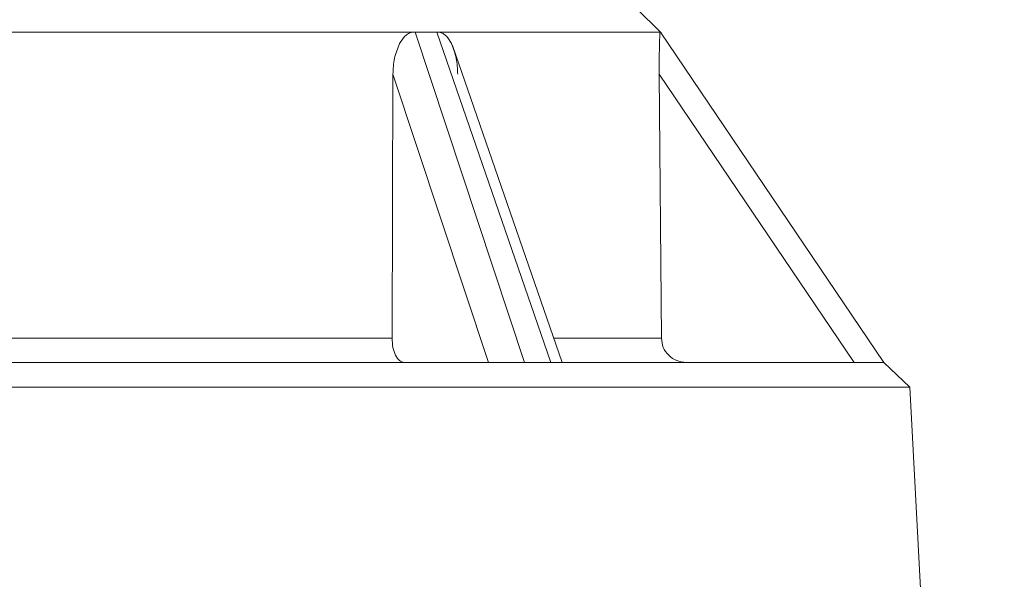
# Model space of a CAD drawing. Units: inches. Extents: x -448 to 961, y -221 to 167.
# Drawn here: x -216 to -216, y 162 to 162 of the extents above; entities that cross this region are included whole.
import ezdxf

# ---------------------------------------------------------------- set-up
doc = ezdxf.new("R2010")
doc.units = ezdxf.units.IN
doc.header["$MEASUREMENT"] = 0

msp = doc.modelspace()

# ---------------------------------------------------------------- linework, layer by layer
at = {"color": 7, "linetype": 'Continuous', "lineweight": 15}
for p, q in [((-215.79394, 162.01252), (-215.81457, 162.03297)), ((-215.99278, 162.01328), (-216.34502, 162.01328)), ((-215.99041, 162.01328), (-215.99278, 162.01328)), ((-215.90318, 161.7495), (-215.99041, 162.01328)), ((-215.99041, 162.01328), (-215.9818, 162.01328)), ((-215.9818, 162.01328), (-215.97323, 162.01322)), ((-215.97323, 162.01322), (-215.97105, 162.01328)), ((-215.9732, 162.01328), (-215.88199, 161.7495)), ((-215.79493, 162.01328), (-215.97105, 162.01328)), ((-215.79493, 162.01328), (-215.79471, 162.01328)), ((-215.79471, 162.01328), (-215.79493, 162.01328)), ((-215.61627, 161.7495), (-215.79471, 162.01328)), ((-215.87313, 161.7495), (-215.9606, 162.00248)), ((-216.00808, 161.97965), (-216.00883, 161.76902)), ((-215.93198, 161.7495), (-216.00808, 161.97965)), ((-215.79561, 161.97965), (-215.79391, 161.76902)), ((-215.63992, 161.7495), (-215.79561, 161.97965)), ((-216.32897, 161.76902), (-216.00883, 161.76902)), ((-215.90547, 161.7495), (-216.43233, 161.7495)), ((-215.90547, 161.7495), (-215.90318, 161.7495)), ((-215.89258, 161.7495), (-215.90322, 161.74944)), ((-215.88199, 161.7495), (-215.89258, 161.7495)), ((-215.88199, 161.7495), (-215.87989, 161.7495)), ((-215.61647, 161.7495), (-215.87989, 161.7495)), ((-215.61647, 161.7495), (-215.61627, 161.7495)), ((-215.59556, 161.72984), (-215.61627, 161.7495)), ((-215.59556, 161.72984), (-216.74225, 161.72984)), ((-215.52024, 160.29281), (-215.59556, 161.72984))]:
    msp.add_line(p, q, dxfattribs=at)
at = {"color": 8, "linetype": 'Continuous', "lineweight": 15}
msp.add_line((-215.87987, 161.76902), (-215.79391, 161.76902), dxfattribs=at)
at = {"color": 7, "linetype": 'Continuous', "lineweight": 15}
for points, knots in [([(-215.99278, 162.01328), (-215.99382, 162.01294), (-215.99592, 162.01225), (-215.9996, 162.0093), (-216.00154, 162.00616), (-216.00283, 162.00406)], [0, 0, 0, 0, 0.241846, 0.493569, 1, 1, 1, 1]), ([(-215.97105, 162.01328), (-215.97006, 162.01295), (-215.968, 162.01225), (-215.9645, 162.00926), (-215.96267, 162.00612), (-215.96147, 162.00406)], [0, 0, 0, 0, 0.2413057, 0.5015741, 1, 1, 1, 1]), ([(-215.79493, 162.01328), (-215.79496, 162.01299), (-215.79503, 162.01238), (-215.79519, 162.00959), (-215.79531, 162.00634), (-215.7954, 162.00406)], [0, 0, 0, 0, 0.213968, 0.4478877, 1, 1, 1, 1]), ([(-216.00808, 161.97965), (-216.0079, 161.98391), (-216.00755, 161.99243), (-216.0044, 162.00019), (-216.00283, 162.00406)], [0, 0, 0, 0, 0.500997, 1, 1, 1, 1]), ([(-215.95643, 161.97965), (-215.95662, 161.98391), (-215.95701, 161.99243), (-215.95999, 162.00019), (-215.96147, 162.00406)], [0, 0, 0, 0, 0.5009576, 1, 1, 1, 1]), ([(-215.79561, 161.97965), (-215.79563, 161.98391), (-215.79567, 161.99243), (-215.79548, 162.00019), (-215.7954, 162.00406)], [0, 0, 0, 0, 0.500976, 1, 1, 1, 1]), ([(-216.00883, 161.76902), (-216.00869, 161.76645), (-216.0084, 161.76132), (-216.00618, 161.75487), (-216.00295, 161.75038), (-216.00039, 161.74979), (-215.9991, 161.7495)], [0, 0, 0, 0, 0.2499805, 0.4999231, 0.7499171, 1, 1, 1, 1]), ([(-215.79391, 161.76902), (-215.7936, 161.76645), (-215.79297, 161.76132), (-215.78839, 161.75486), (-215.78188, 161.75038), (-215.77675, 161.74979), (-215.77418, 161.7495)], [0, 0, 0, 0, 0.249991, 0.499937, 0.750172, 1, 1, 1, 1]), ([(-215.61647, 161.7495), (-215.61702, 161.7495), (-215.6182, 161.74951), (-215.62147, 161.7495), (-215.62319, 161.7495)], [0, 0, 0, 0, 0.474014, 1, 1, 1, 1])]:
    msp.add_open_spline(points, degree=3, knots=knots, dxfattribs=at)

doc.saveas('drawing.dxf')
